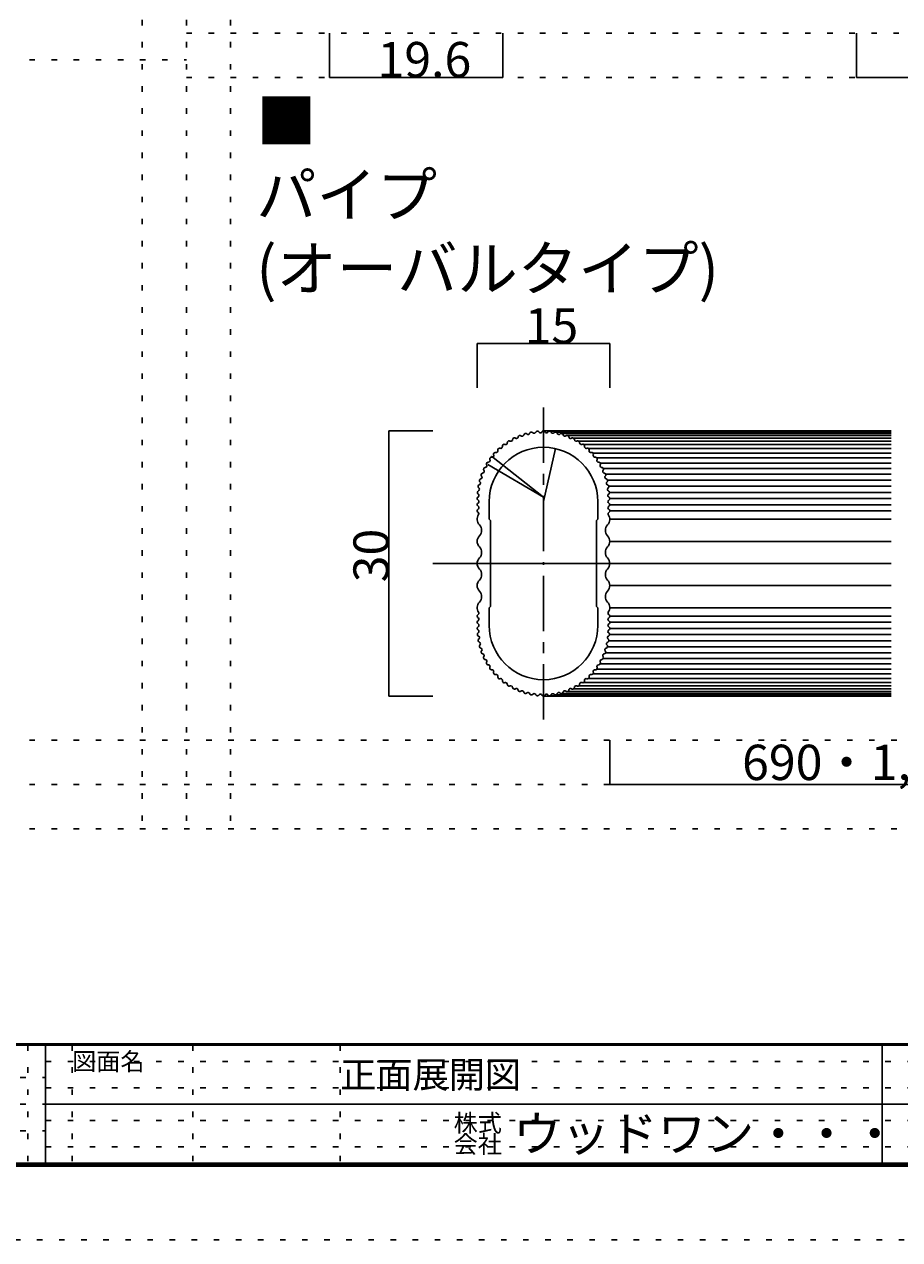
# Model space of a CAD drawing. Units: millimetres. Extents: x 0 to 674, y 40 to 341.
# Drawn here: x 380 to 423, y 183 to 244 of the extents above; entities that cross this region are included whole.
import ezdxf

# ---------------------------------------------------------------- set-up
doc = ezdxf.new("R2010")
doc.units = ezdxf.units.MM
doc.header["$MEASUREMENT"] = 0
for name, pattern in [('AI-Linetype-10', [1.093275, 0.273319, -0.819956]), ('AI-Linetype-12', [1.093275, 0.273319, -0.819956]), ('AI-Linetype-14', [1.093275, 0.273319, -0.819956]), ('AI-Linetype-15', [1.093275, 0.273319, -0.819956]), ('AI-Linetype-16', [1.093275, 0.273319, -0.819956]), ('AI-Linetype-17', [1.093275, 0.273319, -0.819956]), ('AI-Linetype-24', [1.093275, 0.273319, -0.819956]), ('AI-Linetype-249', [4.373098, 2.733186, -0.546637, 0.546637, -0.546637]), ('AI-Linetype-25', [1.093275, 0.273319, -0.819956]), ('AI-Linetype-250', [4.373098, 2.733186, -0.546637, 0.546637, -0.546637]), ('AI-Linetype-26', [1.093275, 0.273319, -0.819956]), ('AI-Linetype-4', [1.093275, 0.273319, -0.819956]), ('AI-Linetype-5', [1.093275, 0.273319, -0.819956]), ('AI-Linetype-6', [1.093275, 0.273319, -0.819956]), ('AI-Linetype-7', [1.093275, 0.273319, -0.819956]), ('AI-Linetype-77', [1.093275, 0.273319, -0.819956]), ('AI-Linetype-78', [1.093275, 0.273319, -0.819956]), ('AI-Linetype-79', [1.093275, 0.273319, -0.819956]), ('AI-Linetype-8', [1.093275, 0.273319, -0.819956]), ('AI-Linetype-83', [1.093275, 0.273319, -0.819956]), ('AI-Linetype-84', [1.093275, 0.273319, -0.819956]), ('AI-Linetype-85', [1.093275, 0.273319, -0.819956]), ('AI-Linetype-9', [1.093275, 0.273319, -0.819956])]:
    doc.linetypes.add(name, pattern=pattern)
for name, color, linetype, lineweight in [('_0-1_部屋内', 7, 'Continuous', 0), ('_0-A_文字', 7, 'Continuous', 0), ('_0-B_寸法', 7, 'Continuous', 0), ('_F-1_枠', 7, 'Continuous', 0), ('_F-A_文字', 7, 'Continuous', 0), ('ADD_LINE', 7, 'Continuous', 0)]:
    doc.layers.add(name, color=color, linetype=linetype, lineweight=lineweight)

msp = doc.modelspace()

# ---------------------------------------------------------------- linework, layer by layer
at = {"layer": '_0-1_部屋内', "color": 4, "lineweight": 25, "true_color": 0x00ffff}
for p, q in [((395.19, 240.981), (395.19, 243.167)), ((403.761, 240.981), (403.761, 243.167)), ((421.254, 240.981), (421.254, 243.167)), ((395.19, 240.981), (403.761, 240.981)), ((421.254, 240.981), (427.813, 240.981)), ((402.491, 227.808), (409.051, 227.808)), ((402.491, 227.808), (402.491, 225.622)), ((409.051, 227.808), (409.051, 225.622)), ((398.118, 223.488), (398.118, 210.369)), ((398.118, 223.488), (400.305, 223.488)), ((398.118, 210.369), (400.305, 210.369)), ((409.051, 205.996), (409.051, 208.182)), ((409.051, 205.996), (445.654, 205.996))]:
    msp.add_line(p, q, dxfattribs=at)
at = {"layer": '_0-1_部屋内', "color": 18, "lineweight": 25, "true_color": 0x000000}
for p, q in [((395.19, 240.981), (395.19, 240.981)), ((403.761, 240.981), (403.761, 240.981)), ((421.254, 240.981), (421.254, 240.981)), ((402.491, 227.808), (402.491, 227.808)), ((409.051, 227.808), (409.051, 227.808)), ((398.118, 223.488), (398.118, 223.488)), ((405.771, 223.488), (422.979, 223.488)), ((406.078, 223.474), (422.979, 223.474)), ((406.382, 223.431), (422.979, 223.431)), ((406.68, 223.36), (422.979, 223.36)), ((406.971, 223.261), (422.979, 223.261)), ((407.251, 223.135), (422.979, 223.135)), ((407.518, 222.984), (422.979, 222.984)), ((407.77, 222.808), (422.979, 222.808)), ((408.005, 222.61), (422.979, 222.61)), ((408.219, 222.391), (422.979, 222.391)), ((408.413, 222.152), (422.979, 222.152)), ((408.583, 221.897), (422.979, 221.897)), ((408.729, 221.626), (422.979, 221.626)), ((408.848, 221.344), (422.979, 221.344)), ((408.941, 221.051), (422.979, 221.051)), ((409.006, 220.751), (422.979, 220.751)), ((409.042, 220.446), (422.979, 220.446)), ((409.051, 220.141), (422.979, 220.141)), ((403.082, 219.99), (403.082, 219.115)), ((408.461, 219.115), (408.461, 219.99)), ((409.051, 219.838), (422.979, 219.838)), ((409.051, 219.535), (422.979, 219.535)), ((403.082, 219.115), (403.147, 219.05)), ((403.147, 219.05), (403.147, 214.808)), ((408.395, 219.05), (408.461, 219.115)), ((408.395, 214.808), (408.395, 219.05)), ((409.051, 219.115), (422.979, 219.115)), ((409.051, 218.022), (422.979, 218.022)), ((409.051, 216.929), (422.979, 216.929)), ((409.051, 215.835), (422.979, 215.835)), ((403.147, 214.808), (403.082, 214.742)), ((403.082, 214.742), (403.082, 213.867)), ((408.461, 214.742), (408.395, 214.808)), ((408.461, 213.867), (408.461, 214.742)), ((409.051, 214.742), (422.979, 214.742)), ((409.051, 214.322), (422.979, 214.322)), ((409.051, 214.02), (422.979, 214.02)), ((409.051, 213.717), (422.979, 213.717)), ((409.006, 213.106), (422.979, 213.106)), ((409.042, 213.411), (422.979, 213.411)), ((408.848, 212.513), (422.979, 212.513)), ((408.941, 212.806), (422.979, 212.806)), ((408.413, 211.705), (422.979, 211.705)), ((408.583, 211.96), (422.979, 211.96)), ((408.729, 212.231), (422.979, 212.231)), ((408.005, 211.247), (422.979, 211.247)), ((408.219, 211.466), (422.979, 211.466)), ((406.68, 210.497), (422.979, 210.497)), ((406.971, 210.596), (422.979, 210.596)), ((407.251, 210.722), (422.979, 210.722)), ((407.518, 210.873), (422.979, 210.873)), ((407.77, 211.049), (422.979, 211.049)), ((398.118, 210.369), (398.118, 210.369)), ((405.771, 210.369), (422.979, 210.369)), ((406.078, 210.383), (422.979, 210.383)), ((406.382, 210.426), (422.979, 210.426)), ((409.051, 205.996), (409.051, 205.996))]:
    msp.add_line(p, q, dxfattribs=at)
at = {"layer": '_0-1_部屋内', "color": 4, "linetype": 'AI-Linetype-249', "lineweight": 25, "true_color": 0x00ffff}
msp.add_line((405.771, 224.642), (405.771, 216.929), dxfattribs=at)
at = {"layer": '_0-1_部屋内', "color": 1, "lineweight": 25, "true_color": 0xff0000}
for p, q in [((406.372, 222.611), (405.771, 219.99)), ((405.771, 220.208), (403.197, 222.241)), ((405.771, 220.208), (403.023, 221.833))]:
    msp.add_line(p, q, dxfattribs=at)
at = {"layer": '_0-1_部屋内', "color": 4, "linetype": 'AI-Linetype-250', "lineweight": 25, "true_color": 0x00ffff}
msp.add_line((405.771, 209.215), (405.771, 216.929), dxfattribs=at)
at = {"layer": '_0-1_部屋内', "color": 18, "lineweight": 25, "true_color": 0x000000}
for points in [[(404.38, 223.129), (404.34, 223.157), (404.286, 223.147), (404.258, 223.107), (404.249, 223.093), (404.244, 223.077), (404.243, 223.06)], [(404.38, 223.129), (404.42, 223.102), (404.474, 223.112), (404.502, 223.152), (404.51, 223.163), (404.515, 223.176), (404.516, 223.19)], [(404.659, 223.247), (404.622, 223.277), (404.567, 223.273), (404.536, 223.235), (404.525, 223.223), (404.518, 223.207), (404.516, 223.19)], [(404.659, 223.247), (404.696, 223.216), (404.751, 223.22), (404.782, 223.258), (404.791, 223.268), (404.798, 223.281), (404.801, 223.295)], [(404.948, 223.337), (404.915, 223.371), (404.859, 223.372), (404.825, 223.338), (404.813, 223.326), (404.804, 223.311), (404.801, 223.295)], [(404.948, 223.337), (404.983, 223.303), (405.038, 223.303), (405.072, 223.337), (405.082, 223.347), (405.089, 223.359), (405.093, 223.372)], [(405.245, 223.4), (405.214, 223.438), (405.159, 223.443), (405.121, 223.413), (405.108, 223.402), (405.099, 223.388), (405.093, 223.372)], [(405.245, 223.4), (405.275, 223.363), (405.33, 223.358), (405.368, 223.389), (405.378, 223.397), (405.387, 223.409), (405.392, 223.421)], [(405.545, 223.435), (405.518, 223.476), (405.464, 223.486), (405.424, 223.459), (405.41, 223.45), (405.399, 223.437), (405.392, 223.421)], [(405.545, 223.435), (405.572, 223.395), (405.627, 223.385), (405.667, 223.412), (405.678, 223.42), (405.688, 223.431), (405.694, 223.443)], [(405.848, 223.443), (405.825, 223.485), (405.772, 223.501), (405.729, 223.477), (405.714, 223.469), (405.702, 223.457), (405.694, 223.443)], [(405.848, 223.443), (405.871, 223.4), (405.924, 223.385), (405.967, 223.408), (405.979, 223.415), (405.989, 223.424), (405.997, 223.435)], [(406.15, 223.421), (406.131, 223.466), (406.079, 223.486), (406.035, 223.467), (406.02, 223.46), (406.006, 223.449), (405.997, 223.435)], [(406.15, 223.421), (406.169, 223.377), (406.22, 223.356), (406.265, 223.376), (406.278, 223.381), (406.289, 223.389), (406.298, 223.4)], [(406.449, 223.372), (406.434, 223.418), (406.385, 223.443), (406.339, 223.428), (406.323, 223.423), (406.308, 223.413), (406.298, 223.4)], [(406.449, 223.372), (406.464, 223.326), (406.513, 223.301), (406.559, 223.316), (406.572, 223.32), (406.584, 223.327), (406.594, 223.337)], [(406.742, 223.295), (406.731, 223.342), (406.684, 223.371), (406.637, 223.361), (406.621, 223.357), (406.606, 223.349), (406.594, 223.337)], [(406.742, 223.295), (406.752, 223.247), (406.799, 223.218), (406.846, 223.228), (406.86, 223.231), (406.872, 223.238), (406.883, 223.247)], [(407.026, 223.19), (407.02, 223.238), (406.976, 223.272), (406.928, 223.266), (406.912, 223.264), (406.896, 223.257), (406.883, 223.247)], [(407.026, 223.19), (407.032, 223.142), (407.076, 223.108), (407.124, 223.115), (407.137, 223.116), (407.151, 223.121), (407.162, 223.129)], [(407.299, 223.06), (407.298, 223.108), (407.257, 223.146), (407.209, 223.145), (407.192, 223.144), (407.176, 223.139), (407.162, 223.129)], [(408.461, 219.99), (408.461, 221.475), (407.256, 222.679), (405.771, 222.679), (404.286, 222.679), (403.082, 221.475), (403.082, 219.99)], [(403.408, 222.418), (403.455, 222.407), (403.502, 222.436), (403.513, 222.483), (403.516, 222.497), (403.516, 222.511), (403.512, 222.525)], [(403.625, 222.629), (403.579, 222.644), (403.529, 222.62), (403.514, 222.574), (403.509, 222.558), (403.508, 222.541), (403.512, 222.525)], [(403.625, 222.629), (403.671, 222.614), (403.72, 222.639), (403.735, 222.684), (403.74, 222.698), (403.741, 222.712), (403.739, 222.726)], [(403.86, 222.819), (403.816, 222.839), (403.765, 222.819), (403.745, 222.774), (403.738, 222.759), (403.736, 222.742), (403.739, 222.726)], [(403.86, 222.819), (403.905, 222.8), (403.956, 222.82), (403.976, 222.864), (403.981, 222.877), (403.984, 222.891), (403.983, 222.905)], [(404.113, 222.986), (404.071, 223.01), (404.018, 222.995), (403.994, 222.953), (403.986, 222.938), (403.982, 222.921), (403.983, 222.905)], [(404.113, 222.986), (404.155, 222.963), (404.208, 222.978), (404.232, 223.02), (404.239, 223.032), (404.243, 223.046), (404.243, 223.06)], [(407.299, 223.06), (407.301, 223.012), (407.341, 222.974), (407.389, 222.975), (407.403, 222.976), (407.417, 222.98), (407.429, 222.986)], [(407.559, 222.905), (407.562, 222.953), (407.525, 222.994), (407.477, 222.997), (407.461, 222.998), (407.444, 222.995), (407.429, 222.986)], [(407.559, 222.905), (407.556, 222.856), (407.593, 222.815), (407.641, 222.812), (407.655, 222.811), (407.669, 222.814), (407.682, 222.819)], [(407.803, 222.726), (407.811, 222.773), (407.778, 222.818), (407.731, 222.826), (407.714, 222.828), (407.697, 222.826), (407.682, 222.819)], [(407.803, 222.726), (407.796, 222.678), (407.829, 222.633), (407.876, 222.626), (407.89, 222.623), (407.904, 222.625), (407.917, 222.629)], [(408.03, 222.525), (408.042, 222.571), (408.013, 222.619), (407.967, 222.631), (407.95, 222.635), (407.933, 222.634), (407.917, 222.629)], [(408.03, 222.525), (408.018, 222.478), (408.046, 222.43), (408.093, 222.418), (408.107, 222.415), (408.121, 222.415), (408.134, 222.418)], [(403.038, 221.939), (402.989, 221.941), (402.949, 221.904), (402.947, 221.855), (402.946, 221.839), (402.95, 221.822), (402.959, 221.808)], [(403.038, 221.939), (403.086, 221.937), (403.127, 221.975), (403.129, 222.023), (403.129, 222.037), (403.126, 222.051), (403.121, 222.063)], [(403.212, 222.187), (403.164, 222.194), (403.12, 222.16), (403.113, 222.112), (403.111, 222.096), (403.113, 222.079), (403.121, 222.063)], [(403.212, 222.187), (403.259, 222.181), (403.303, 222.214), (403.31, 222.262), (403.312, 222.276), (403.31, 222.29), (403.306, 222.303)], [(403.408, 222.418), (403.361, 222.429), (403.314, 222.399), (403.303, 222.352), (403.299, 222.336), (403.3, 222.319), (403.306, 222.303)], [(408.237, 222.303), (408.253, 222.349), (408.229, 222.399), (408.184, 222.415), (408.168, 222.421), (408.151, 222.422), (408.134, 222.418)], [(408.237, 222.303), (408.22, 222.258), (408.244, 222.208), (408.29, 222.191), (408.303, 222.187), (408.317, 222.185), (408.331, 222.187)], [(408.422, 222.063), (408.442, 222.107), (408.423, 222.159), (408.379, 222.18), (408.364, 222.187), (408.347, 222.189), (408.331, 222.187)], [(408.422, 222.063), (408.401, 222.02), (408.42, 221.968), (408.464, 221.947), (408.477, 221.941), (408.49, 221.939), (408.504, 221.939)], [(408.583, 221.808), (408.608, 221.849), (408.594, 221.903), (408.552, 221.927), (408.538, 221.936), (408.521, 221.94), (408.504, 221.939)], [(402.763, 221.4), (402.716, 221.393), (402.682, 221.348), (402.69, 221.301), (402.692, 221.284), (402.699, 221.269), (402.71, 221.256)], [(402.763, 221.4), (402.811, 221.407), (402.844, 221.451), (402.837, 221.499), (402.835, 221.513), (402.83, 221.526), (402.822, 221.538)], [(402.888, 221.676), (402.84, 221.673), (402.803, 221.632), (402.805, 221.584), (402.806, 221.567), (402.812, 221.551), (402.822, 221.538)], [(402.888, 221.676), (402.936, 221.679), (402.973, 221.72), (402.971, 221.768), (402.97, 221.782), (402.966, 221.795), (402.959, 221.808)], [(408.583, 221.808), (408.559, 221.766), (408.573, 221.712), (408.615, 221.688), (408.627, 221.681), (408.64, 221.677), (408.654, 221.676)], [(408.721, 221.538), (408.749, 221.577), (408.74, 221.631), (408.701, 221.66), (408.687, 221.669), (408.671, 221.675), (408.654, 221.676)], [(408.721, 221.538), (408.692, 221.498), (408.701, 221.444), (408.741, 221.415), (408.752, 221.407), (408.765, 221.402), (408.779, 221.4)], [(408.832, 221.256), (408.864, 221.292), (408.86, 221.348), (408.824, 221.379), (408.811, 221.39), (408.795, 221.397), (408.779, 221.4)], [(402.594, 220.819), (402.548, 220.803), (402.524, 220.753), (402.54, 220.708), (402.546, 220.692), (402.555, 220.678), (402.569, 220.668)], [(402.665, 221.113), (402.618, 221.102), (402.589, 221.055), (402.601, 221.008), (402.605, 220.991), (402.613, 220.977), (402.626, 220.965)], [(402.594, 220.819), (402.64, 220.835), (402.664, 220.885), (402.648, 220.93), (402.643, 220.944), (402.636, 220.955), (402.626, 220.965)], [(402.665, 221.113), (402.712, 221.125), (402.741, 221.172), (402.729, 221.219), (402.726, 221.233), (402.719, 221.245), (402.71, 221.256)], [(408.832, 221.256), (408.8, 221.22), (408.804, 221.164), (408.84, 221.133), (408.851, 221.123), (408.864, 221.117), (408.877, 221.113)], [(408.917, 220.965), (408.952, 220.998), (408.953, 221.054), (408.92, 221.089), (408.908, 221.101), (408.893, 221.109), (408.877, 221.113)], [(408.917, 220.965), (408.882, 220.932), (408.88, 220.876), (408.913, 220.841), (408.923, 220.831), (408.935, 220.824), (408.948, 220.819)], [(408.974, 220.668), (409.012, 220.698), (409.018, 220.753), (408.988, 220.79), (408.978, 220.804), (408.964, 220.814), (408.948, 220.819)], [(402.536, 220.217), (402.494, 220.193), (402.479, 220.139), (402.503, 220.097), (402.51, 220.084), (402.522, 220.073), (402.535, 220.065)], [(402.551, 220.519), (402.507, 220.499), (402.488, 220.447), (402.508, 220.403), (402.514, 220.388), (402.526, 220.375), (402.54, 220.366)], [(402.536, 220.217), (402.578, 220.241), (402.592, 220.294), (402.568, 220.336), (402.561, 220.348), (402.552, 220.359), (402.54, 220.366)], [(402.551, 220.519), (402.595, 220.539), (402.614, 220.591), (402.594, 220.635), (402.588, 220.648), (402.58, 220.659), (402.569, 220.668)], [(408.974, 220.668), (408.936, 220.638), (408.929, 220.583), (408.959, 220.545), (408.967, 220.534), (408.979, 220.525), (408.991, 220.519)], [(409.002, 220.366), (408.962, 220.34), (408.95, 220.286), (408.976, 220.245), (408.984, 220.233), (408.994, 220.224), (409.007, 220.217)], [(409.002, 220.366), (409.043, 220.392), (409.055, 220.447), (409.029, 220.487), (409.019, 220.501), (409.007, 220.512), (408.991, 220.519)], [(409.007, 220.065), (409.049, 220.089), (409.063, 220.142), (409.039, 220.184), (409.031, 220.198), (409.02, 220.209), (409.007, 220.217)], [(402.535, 219.913), (402.493, 219.889), (402.479, 219.836), (402.503, 219.794), (402.511, 219.781), (402.522, 219.77), (402.535, 219.762)], [(402.535, 219.61), (402.493, 219.586), (402.479, 219.533), (402.503, 219.491), (402.511, 219.477), (402.523, 219.465), (402.538, 219.457)], [(402.535, 219.913), (402.577, 219.938), (402.591, 219.991), (402.567, 220.033), (402.559, 220.046), (402.548, 220.057), (402.535, 220.065)], [(402.535, 219.61), (402.577, 219.635), (402.591, 219.688), (402.567, 219.73), (402.559, 219.743), (402.548, 219.754), (402.535, 219.762)], [(409.007, 220.065), (408.965, 220.041), (408.951, 219.987), (408.975, 219.945), (408.983, 219.932), (408.994, 219.921), (409.007, 219.913)], [(409.007, 219.762), (408.965, 219.738), (408.951, 219.684), (408.975, 219.642), (408.983, 219.629), (408.994, 219.618), (409.007, 219.61)], [(409.004, 219.457), (409.047, 219.48), (409.063, 219.533), (409.041, 219.576), (409.033, 219.59), (409.021, 219.602), (409.007, 219.61)], [(402.564, 219.345), (402.589, 219.379), (402.581, 219.427), (402.546, 219.452), (402.544, 219.454), (402.541, 219.456), (402.538, 219.457)], [(409.004, 219.457), (408.967, 219.437), (408.952, 219.391), (408.972, 219.353), (408.974, 219.35), (408.976, 219.347), (408.978, 219.345)], [(402.538, 214.4), (402.495, 214.377), (402.479, 214.324), (402.501, 214.282), (402.509, 214.267), (402.521, 214.255), (402.535, 214.247)], [(402.535, 214.095), (402.493, 214.071), (402.479, 214.018), (402.503, 213.976), (402.511, 213.962), (402.522, 213.951), (402.535, 213.944)], [(402.535, 214.095), (402.577, 214.119), (402.591, 214.173), (402.567, 214.215), (402.559, 214.228), (402.548, 214.239), (402.535, 214.247)], [(402.538, 214.4), (402.575, 214.42), (402.59, 214.466), (402.57, 214.504), (402.568, 214.507), (402.566, 214.51), (402.564, 214.513)], [(409.007, 214.247), (408.965, 214.223), (408.951, 214.169), (408.975, 214.127), (408.983, 214.114), (408.994, 214.103), (409.007, 214.095)], [(408.978, 214.513), (408.953, 214.478), (408.961, 214.43), (408.996, 214.405), (408.999, 214.403), (409.001, 214.401), (409.004, 214.4)], [(409.007, 214.247), (409.049, 214.271), (409.063, 214.324), (409.039, 214.366), (409.031, 214.38), (409.019, 214.392), (409.004, 214.4)], [(409.007, 213.944), (409.049, 213.968), (409.063, 214.021), (409.039, 214.063), (409.032, 214.077), (409.02, 214.088), (409.007, 214.095)], [(402.535, 213.792), (402.493, 213.768), (402.479, 213.715), (402.503, 213.673), (402.511, 213.659), (402.522, 213.648), (402.536, 213.64)], [(402.54, 213.491), (402.499, 213.465), (402.487, 213.411), (402.514, 213.37), (402.523, 213.356), (402.536, 213.345), (402.551, 213.338)], [(402.535, 213.792), (402.577, 213.816), (402.591, 213.87), (402.567, 213.912), (402.559, 213.925), (402.548, 213.936), (402.535, 213.944)], [(402.54, 213.491), (402.58, 213.517), (402.592, 213.571), (402.566, 213.612), (402.558, 213.624), (402.548, 213.633), (402.536, 213.64)], [(403.082, 213.867), (403.082, 212.382), (404.286, 211.178), (405.771, 211.178), (407.256, 211.178), (408.461, 212.382), (408.461, 213.867)], [(409.007, 213.64), (408.965, 213.617), (408.95, 213.563), (408.974, 213.521), (408.981, 213.509), (408.991, 213.499), (409.002, 213.491)], [(409.007, 213.944), (408.965, 213.92), (408.951, 213.866), (408.975, 213.824), (408.983, 213.811), (408.994, 213.8), (409.007, 213.792)], [(408.991, 213.338), (409.035, 213.358), (409.055, 213.41), (409.035, 213.454), (409.028, 213.469), (409.017, 213.482), (409.002, 213.491)], [(409.007, 213.64), (409.049, 213.664), (409.063, 213.718), (409.04, 213.76), (409.032, 213.773), (409.021, 213.784), (409.007, 213.792)], [(402.569, 213.189), (402.531, 213.16), (402.524, 213.105), (402.554, 213.067), (402.564, 213.053), (402.578, 213.044), (402.594, 213.038)], [(402.569, 213.189), (402.607, 213.219), (402.613, 213.274), (402.583, 213.312), (402.575, 213.323), (402.564, 213.332), (402.551, 213.338)], [(402.626, 212.892), (402.591, 212.859), (402.589, 212.803), (402.622, 212.768), (402.634, 212.756), (402.649, 212.748), (402.665, 212.744)], [(402.626, 212.892), (402.661, 212.925), (402.662, 212.981), (402.629, 213.016), (402.619, 213.026), (402.607, 213.033), (402.594, 213.038)], [(408.877, 212.744), (408.924, 212.755), (408.953, 212.803), (408.941, 212.849), (408.937, 212.866), (408.929, 212.88), (408.917, 212.892)], [(408.948, 213.038), (408.902, 213.022), (408.878, 212.972), (408.894, 212.927), (408.899, 212.914), (408.906, 212.902), (408.917, 212.892)], [(408.991, 213.338), (408.947, 213.318), (408.928, 213.266), (408.948, 213.222), (408.954, 213.209), (408.963, 213.198), (408.974, 213.189)], [(408.948, 213.038), (408.994, 213.054), (409.018, 213.104), (409.002, 213.149), (408.997, 213.165), (408.987, 213.179), (408.974, 213.189)], [(402.71, 212.601), (402.742, 212.638), (402.738, 212.693), (402.702, 212.725), (402.691, 212.734), (402.679, 212.74), (402.665, 212.744)], [(402.71, 212.601), (402.678, 212.565), (402.682, 212.51), (402.719, 212.478), (402.731, 212.467), (402.747, 212.46), (402.763, 212.457)], [(402.822, 212.32), (402.85, 212.359), (402.841, 212.413), (402.802, 212.442), (402.79, 212.45), (402.777, 212.455), (402.763, 212.457)], [(402.822, 212.32), (402.793, 212.28), (402.802, 212.226), (402.841, 212.198), (402.855, 212.188), (402.871, 212.182), (402.888, 212.181)], [(408.654, 212.181), (408.703, 212.184), (408.74, 212.225), (408.737, 212.273), (408.736, 212.29), (408.73, 212.306), (408.721, 212.32)], [(408.779, 212.457), (408.731, 212.45), (408.698, 212.406), (408.705, 212.358), (408.707, 212.344), (408.712, 212.331), (408.721, 212.32)], [(408.779, 212.457), (408.827, 212.464), (408.86, 212.509), (408.853, 212.556), (408.85, 212.573), (408.843, 212.589), (408.832, 212.601)], [(408.877, 212.744), (408.83, 212.732), (408.801, 212.685), (408.813, 212.638), (408.816, 212.624), (408.823, 212.612), (408.832, 212.601)], [(402.959, 212.05), (402.983, 212.091), (402.969, 212.145), (402.927, 212.169), (402.915, 212.176), (402.902, 212.18), (402.888, 212.181)], [(402.959, 212.05), (402.934, 212.008), (402.948, 211.954), (402.99, 211.93), (403.004, 211.921), (403.021, 211.917), (403.038, 211.918)], [(403.121, 211.794), (403.141, 211.837), (403.122, 211.889), (403.078, 211.91), (403.066, 211.916), (403.052, 211.919), (403.038, 211.918)], [(403.121, 211.794), (403.1, 211.75), (403.119, 211.698), (403.163, 211.677), (403.178, 211.67), (403.195, 211.668), (403.212, 211.67)], [(403.306, 211.554), (403.322, 211.599), (403.298, 211.649), (403.253, 211.666), (403.239, 211.67), (403.225, 211.672), (403.212, 211.67)], [(408.331, 211.67), (408.283, 211.676), (408.239, 211.643), (408.232, 211.595), (408.23, 211.581), (408.232, 211.567), (408.237, 211.554)], [(408.331, 211.67), (408.378, 211.664), (408.423, 211.697), (408.429, 211.745), (408.431, 211.762), (408.429, 211.778), (408.422, 211.794)], [(408.504, 211.918), (408.456, 211.92), (408.415, 211.882), (408.413, 211.834), (408.413, 211.82), (408.416, 211.806), (408.422, 211.794)], [(408.504, 211.918), (408.553, 211.916), (408.593, 211.954), (408.595, 212.002), (408.596, 212.019), (408.592, 212.035), (408.583, 212.05)], [(408.654, 212.181), (408.606, 212.179), (408.569, 212.137), (408.572, 212.089), (408.572, 212.075), (408.576, 212.062), (408.583, 212.05)], [(403.306, 211.554), (403.289, 211.508), (403.313, 211.458), (403.359, 211.442), (403.374, 211.437), (403.391, 211.436), (403.408, 211.439)], [(403.512, 211.333), (403.524, 211.379), (403.496, 211.427), (403.449, 211.439), (403.436, 211.442), (403.421, 211.443), (403.408, 211.439)], [(403.512, 211.333), (403.5, 211.286), (403.529, 211.238), (403.576, 211.226), (403.592, 211.222), (403.609, 211.223), (403.625, 211.228)], [(403.739, 211.132), (403.746, 211.179), (403.714, 211.224), (403.666, 211.231), (403.652, 211.234), (403.638, 211.232), (403.625, 211.228)], [(403.739, 211.132), (403.731, 211.084), (403.764, 211.039), (403.812, 211.032), (403.828, 211.029), (403.845, 211.031), (403.86, 211.038)], [(407.682, 211.038), (407.638, 211.057), (407.586, 211.037), (407.566, 210.993), (407.561, 210.98), (407.558, 210.966), (407.559, 210.953)], [(407.682, 211.038), (407.726, 211.018), (407.778, 211.039), (407.797, 211.083), (407.804, 211.098), (407.806, 211.115), (407.803, 211.132)], [(407.917, 211.228), (407.872, 211.243), (407.822, 211.219), (407.807, 211.173), (407.802, 211.159), (407.801, 211.145), (407.803, 211.132)], [(407.917, 211.228), (407.963, 211.213), (408.013, 211.238), (408.028, 211.283), (408.033, 211.299), (408.034, 211.316), (408.03, 211.333)], [(408.134, 211.439), (408.087, 211.45), (408.04, 211.421), (408.029, 211.374), (408.026, 211.36), (408.026, 211.346), (408.03, 211.333)], [(408.134, 211.439), (408.181, 211.428), (408.228, 211.458), (408.239, 211.505), (408.243, 211.521), (408.242, 211.538), (408.237, 211.554)], [(403.983, 210.953), (403.986, 211.001), (403.949, 211.042), (403.901, 211.045), (403.887, 211.046), (403.873, 211.044), (403.86, 211.038)], [(403.983, 210.953), (403.98, 210.904), (404.017, 210.863), (404.065, 210.86), (404.082, 210.859), (404.098, 210.863), (404.113, 210.871)], [(404.243, 210.797), (404.241, 210.845), (404.201, 210.883), (404.153, 210.882), (404.139, 210.881), (404.125, 210.878), (404.113, 210.871)], [(404.243, 210.797), (404.245, 210.749), (404.285, 210.711), (404.333, 210.713), (404.35, 210.713), (404.366, 210.718), (404.38, 210.728)], [(404.516, 210.667), (404.51, 210.715), (404.467, 210.749), (404.419, 210.743), (404.405, 210.741), (404.391, 210.736), (404.38, 210.728)], [(404.516, 210.667), (404.522, 210.619), (404.566, 210.585), (404.614, 210.591), (404.631, 210.593), (404.646, 210.6), (404.659, 210.611)], [(404.801, 210.563), (404.79, 210.61), (404.743, 210.639), (404.696, 210.629), (404.683, 210.626), (404.67, 210.62), (404.659, 210.611)], [(404.801, 210.563), (404.811, 210.515), (404.858, 210.486), (404.905, 210.496), (404.922, 210.5), (404.937, 210.508), (404.948, 210.52)], [(405.093, 210.485), (405.079, 210.531), (405.029, 210.556), (404.983, 210.542), (404.97, 210.537), (404.958, 210.53), (404.948, 210.52)], [(405.093, 210.485), (405.108, 210.439), (405.158, 210.414), (405.204, 210.429), (405.22, 210.434), (405.234, 210.444), (405.245, 210.457)], [(405.392, 210.436), (405.373, 210.48), (405.322, 210.501), (405.277, 210.482), (405.265, 210.476), (405.253, 210.468), (405.245, 210.457)], [(405.694, 210.414), (405.671, 210.457), (405.618, 210.472), (405.576, 210.449), (405.563, 210.443), (405.553, 210.433), (405.545, 210.422)], [(405.997, 210.422), (405.97, 210.462), (405.915, 210.472), (405.875, 210.445), (405.864, 210.437), (405.854, 210.427), (405.848, 210.414)], [(406.298, 210.457), (406.267, 210.494), (406.212, 210.499), (406.174, 210.469), (406.164, 210.46), (406.155, 210.449), (406.15, 210.436)], [(406.298, 210.457), (406.328, 210.42), (406.383, 210.414), (406.421, 210.444), (406.434, 210.455), (406.443, 210.469), (406.449, 210.485)], [(406.594, 210.52), (406.56, 210.554), (406.504, 210.554), (406.47, 210.52), (406.46, 210.51), (406.453, 210.498), (406.449, 210.485)], [(406.594, 210.52), (406.628, 210.486), (406.683, 210.485), (406.717, 210.519), (406.729, 210.531), (406.738, 210.546), (406.742, 210.563)], [(406.883, 210.611), (406.846, 210.642), (406.791, 210.637), (406.76, 210.6), (406.751, 210.589), (406.745, 210.576), (406.742, 210.563)], [(406.883, 210.611), (406.92, 210.58), (406.975, 210.585), (407.006, 210.622), (407.017, 210.634), (407.024, 210.65), (407.026, 210.667)], [(407.162, 210.728), (407.122, 210.755), (407.068, 210.745), (407.041, 210.705), (407.033, 210.694), (407.028, 210.681), (407.026, 210.667)], [(407.162, 210.728), (407.202, 210.701), (407.256, 210.711), (407.284, 210.75), (407.293, 210.764), (407.299, 210.78), (407.299, 210.797)], [(407.429, 210.871), (407.387, 210.894), (407.334, 210.879), (407.31, 210.837), (407.303, 210.825), (407.3, 210.811), (407.299, 210.797)], [(407.429, 210.871), (407.471, 210.847), (407.525, 210.862), (407.548, 210.905), (407.556, 210.919), (407.56, 210.936), (407.559, 210.953)], [(405.392, 210.436), (405.411, 210.391), (405.463, 210.371), (405.507, 210.39), (405.523, 210.397), (405.536, 210.408), (405.545, 210.422)], [(405.694, 210.414), (405.717, 210.372), (405.771, 210.356), (405.813, 210.38), (405.828, 210.388), (405.84, 210.4), (405.848, 210.414)], [(405.997, 210.422), (406.024, 210.382), (406.078, 210.371), (406.118, 210.398), (406.132, 210.407), (406.143, 210.42), (406.15, 210.436)]]:
    msp.add_open_spline(points, degree=3, knots=[0, 0, 0, 0, 1, 1, 1, 2, 2, 2, 2], dxfattribs=at)
for points in [[(409.05, 219.849), (409.047, 219.876), (409.031, 219.9), (409.007, 219.913)], [(409.007, 219.762), (409.038, 219.779), (409.055, 219.814), (409.05, 219.849)], [(402.564, 219.345), (402.455, 219.19), (402.47, 218.979), (402.601, 218.842)], [(408.942, 218.842), (409.072, 218.979), (409.088, 219.19), (408.978, 219.345)], [(402.601, 218.295), (402.455, 218.142), (402.455, 217.902), (402.601, 217.749)], [(402.601, 218.295), (402.746, 218.448), (402.746, 218.689), (402.601, 218.842)], [(408.942, 218.842), (408.796, 218.689), (408.796, 218.448), (408.942, 218.295)], [(408.942, 217.749), (409.087, 217.902), (409.087, 218.142), (408.942, 218.295)], [(402.601, 217.202), (402.746, 217.355), (402.746, 217.595), (402.601, 217.749)], [(408.942, 217.749), (408.796, 217.595), (408.796, 217.355), (408.942, 217.202)], [(402.601, 217.202), (402.455, 217.049), (402.455, 216.808), (402.601, 216.655)], [(408.942, 216.655), (409.087, 216.808), (409.087, 217.049), (408.942, 217.202)], [(402.601, 216.109), (402.746, 216.262), (402.746, 216.502), (402.601, 216.655)], [(408.942, 216.655), (408.796, 216.502), (408.796, 216.262), (408.942, 216.109)], [(402.601, 216.109), (402.455, 215.956), (402.455, 215.715), (402.601, 215.562)], [(408.942, 215.562), (409.087, 215.715), (409.087, 215.956), (408.942, 216.109)], [(402.601, 215.015), (402.746, 215.168), (402.746, 215.409), (402.601, 215.562)], [(408.942, 215.562), (408.796, 215.409), (408.796, 215.168), (408.942, 215.015)], [(402.601, 215.015), (402.47, 214.878), (402.455, 214.667), (402.564, 214.513)], [(408.978, 214.513), (409.088, 214.667), (409.072, 214.878), (408.942, 215.015)]]:
    msp.add_open_spline(points, degree=3, dxfattribs=at)
at = {"layer": '_0-B_寸法', "color": 4, "lineweight": 25, "true_color": 0x00ffff}
for p in [(400.305, 216.929), (411.237, 216.929)]:
    msp.add_line(p, (405.771, 216.929), dxfattribs=at)
at = {"layer": '_F-1_枠', "color": 6, "lineweight": 25, "true_color": 0xff00ff}
for p, q in [((466.414, 193.168), (291.184, 193.168)), ((466.414, 193.095), (291.184, 193.095)), ((381.138, 193.095), (381.138, 187.264)), ((422.537, 193.095), (422.537, 187.264)), ((381.138, 190.18), (466.268, 190.18)), ((466.414, 187.264), (291.184, 187.264)), ((466.414, 187.191), (291.184, 187.191)), ((466.414, 187.119), (291.184, 187.119))]:
    msp.add_line(p, q, dxfattribs=at)
at = {"layer": 'ADD_LINE', "color": 4, "linetype": 'AI-Linetype-79', "lineweight": 25, "true_color": 0x00ffff}
msp.add_line((385.918, 291.927), (385.918, 203.809), dxfattribs=at)
at = {"layer": 'ADD_LINE', "color": 4, "linetype": 'AI-Linetype-78', "lineweight": 25, "true_color": 0x00ffff}
msp.add_line((388.104, 291.927), (388.104, 203.809), dxfattribs=at)
at = {"layer": 'ADD_LINE', "color": 4, "linetype": 'AI-Linetype-77', "lineweight": 25, "true_color": 0x00ffff}
msp.add_line((390.291, 291.927), (390.291, 203.809), dxfattribs=at)
at = {"layer": 'ADD_LINE', "color": 4, "linetype": 'AI-Linetype-84', "lineweight": 25, "true_color": 0x00ffff}
msp.add_line((388.104, 243.167), (460.886, 243.167), dxfattribs=at)
at = {"layer": 'ADD_LINE', "color": 4, "linetype": 'AI-Linetype-83', "lineweight": 25, "true_color": 0x00ffff}
msp.add_line((296.157, 241.855), (388.104, 241.855), dxfattribs=at)
at = {"layer": 'ADD_LINE', "color": 4, "linetype": 'AI-Linetype-85', "lineweight": 25, "true_color": 0x00ffff}
msp.add_line((388.104, 240.981), (460.886, 240.981), dxfattribs=at)
at = {"layer": 'ADD_LINE', "color": 4, "linetype": 'AI-Linetype-26', "lineweight": 25, "true_color": 0x00ffff}
msp.add_line((296.157, 208.182), (460.886, 208.182), dxfattribs=at)
at = {"layer": 'ADD_LINE', "color": 4, "linetype": 'AI-Linetype-25', "lineweight": 25, "true_color": 0x00ffff}
msp.add_line((296.157, 205.996), (460.886, 205.996), dxfattribs=at)
at = {"layer": 'ADD_LINE', "color": 4, "linetype": 'AI-Linetype-24', "lineweight": 25, "true_color": 0x00ffff}
msp.add_line((296.157, 203.809), (460.886, 203.809), dxfattribs=at)
at = {"layer": 'ADD_LINE', "color": 18, "linetype": 'AI-Linetype-14', "lineweight": 25, "true_color": 0x000000}
msp.add_line((380.264, 193.095), (380.264, 187.264), dxfattribs=at)
at = {"layer": 'ADD_LINE', "color": 18, "linetype": 'AI-Linetype-12', "lineweight": 25, "true_color": 0x000000}
msp.add_line((382.45, 193.095), (382.45, 187.264), dxfattribs=at)
at = {"layer": 'ADD_LINE', "color": 18, "linetype": 'AI-Linetype-6', "lineweight": 25, "true_color": 0x000000}
msp.add_line((388.427, 193.095), (388.427, 187.264), dxfattribs=at)
at = {"layer": 'ADD_LINE', "color": 18, "linetype": 'AI-Linetype-5', "lineweight": 25, "true_color": 0x000000}
msp.add_line((395.715, 193.095), (395.715, 187.264), dxfattribs=at)
at = {"layer": 'ADD_LINE', "color": 18, "linetype": 'AI-Linetype-10', "lineweight": 25, "true_color": 0x000000}
msp.add_line((381.138, 192.293), (466.268, 192.293), dxfattribs=at)
at = {"layer": 'ADD_LINE', "color": 18, "linetype": 'AI-Linetype-16', "lineweight": 25, "true_color": 0x000000}
msp.add_line((291.33, 191.492), (381.138, 191.492), dxfattribs=at)
at = {"layer": 'ADD_LINE', "color": 18, "linetype": 'AI-Linetype-9', "lineweight": 25, "true_color": 0x000000}
msp.add_line((381.138, 190.982), (466.268, 190.981), dxfattribs=at)
at = {"layer": 'ADD_LINE', "color": 18, "linetype": 'AI-Linetype-15', "lineweight": 25, "true_color": 0x000000}
msp.add_line((291.33, 190.18), (381.138, 190.18), dxfattribs=at)
at = {"layer": 'ADD_LINE', "color": 18, "linetype": 'AI-Linetype-17', "lineweight": 25, "true_color": 0x000000}
msp.add_line((291.33, 188.868), (381.138, 188.868), dxfattribs=at)
at = {"layer": 'ADD_LINE', "color": 18, "linetype": 'AI-Linetype-8', "lineweight": 25, "true_color": 0x000000}
msp.add_line((381.138, 189.378), (466.268, 189.378), dxfattribs=at)
at = {"layer": 'ADD_LINE', "color": 18, "linetype": 'AI-Linetype-7', "lineweight": 25, "true_color": 0x000000}
msp.add_line((381.138, 188.066), (466.268, 188.066), dxfattribs=at)
at = {"layer": 'ADD_LINE', "color": 4, "linetype": 'AI-Linetype-4', "lineweight": 25, "true_color": 0x00ffff}
msp.add_line((468.447, 183.474), (289.15, 183.474), dxfattribs=at)

# ---------------------------------------------------------------- texts
at = {"layer": '_0-1_部屋内', "char_height": 0.2, "attachment_point": 7}
for s, insert in [('\\C18;\\c0;\\FKozGoPr6N-Regular|b0|i0|c128;\\H1.749239;\\W1.000000;19.6', (397.563, 240.981)), ('\\C18;\\c0;\\FKozGoPr6N-Regular|b0|i0|c128;\\H1.749239;\\W1.000000;15', (404.842, 227.808))]:
    msp.add_mtext(s, dxfattribs=dict(at, insert=insert))
at = {"layer": '_0-1_部屋内', "insert": (398.118, 215.999), "char_height": 0.2, "attachment_point": 7, "rotation": 90}
msp.add_mtext('\\C18;\\c0;\\FKozGoPr6N-Regular|b0|i0|c128;\\H1.749239;\\W1.000000;30', dxfattribs=at)
at = {"layer": '_0-A_文字', "insert": (391.559, 230.432), "char_height": 0.2, "attachment_point": 7}
msp.add_mtext('\\C18;\\c0;\\FKozGoPr6N-Regular|b0|i0|c128;\\H2.186549;\\W1.000000;■ パイプ (オーバルタイプ)', dxfattribs=at)
at = {"layer": '_0-B_寸法', "insert": (415.6, 206.214), "char_height": 0.2, "attachment_point": 7}
msp.add_mtext('\\C18;\\c0;\\FKozGoPr6N-Regular|b0|i0|c128;\\H1.749239;\\W1.000000;690・1,150・1,600・2,500', dxfattribs=at)
at = {"layer": '_F-A_文字', "char_height": 0.2, "attachment_point": 7}
for s, insert in [('\\C18;\\c0;\\FKozGoPr6N-Regular|b0|i0|c128;\\H0.874620;\\W1.000000;図面名', (382.45, 191.856)), ('\\C18;\\c0;\\FKozGoPr6N-Regular|b0|i0|c128;\\H1.311929;\\W1.000000;正面展開図', (395.715, 190.981)), ('\\C18;\\c0;\\FKozGoPr6N-Regular|b0|i0|c128;\\H0.874620;\\W1.000000;株式', (401.328, 188.81)), ('\\C18;\\c0;\\FKozGoPr6N-Regular|b0|i0|c128;\\H1.749239;\\W1.000000;ウッドワン・・・', (404.265, 187.847)), ('\\C18;\\c0;\\FKozGoPr6N-Regular|b0|i0|c128;\\H0.874620;\\W1.000000;会社', (401.328, 187.76))]:
    msp.add_mtext(s, dxfattribs=dict(at, insert=insert))

doc.saveas('drawing.dxf')
